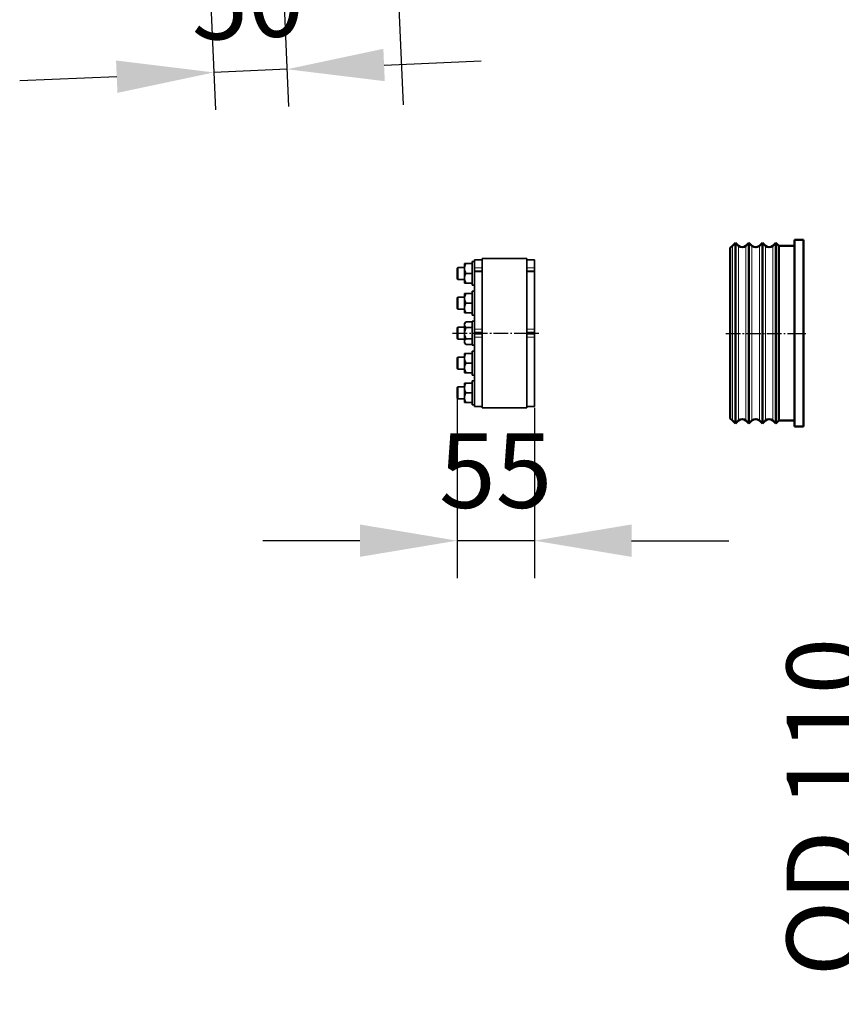
# Model space of a CAD drawing. Units: millimetres. Extents: x -1224 to 3615, y -12173 to -5157.
# Drawn here: x 2205 to 2755, y -6982 to -6323 of the extents above; entities that cross this region are included whole.
import ezdxf

# ---------------------------------------------------------------- set-up
doc = ezdxf.new("R2010")
doc.units = ezdxf.units.MM
doc.linetypes.add('AM_DIN_G_W050', pattern=[13.75, 9.75, -1.5, 1, -1.5])
for name, color, linetype, lineweight in [('AM_0', 7, 'Continuous', 50), ('AM_5', 3, 'Continuous', 25), ('AM_7', 4, 'AM_DIN_G_W050', 25)]:
    doc.layers.add(name, color=color, linetype=linetype, lineweight=lineweight)
doc.styles.get("Standard").update_dxf_attribs({"font": 'arial.ttf'})
doc.dimstyles.new('AM_DIN$0', dxfattribs={"dimtxt": 50, "dimasz": 65, "dimexe": 25, "dimexo": 1, "dimgap": 15, "dimtad": 1, "dimdec": 0, "dimdsep": 46, "dimtxsty": 'STANDARD', "dimcen": 0, "dimclrd": 256, "dimclre": 256, "dimclrt": 2, "dimadec": 0, "dimazin": 2, "dimtp": 0.1, "dimtm": 0.1, "dimtfac": 0.71, "dimtdec": 0, "dimtmove": 0, "dimatfit": 3, "dimfxl": 1, "dimlwd": -1, "dimlwe": -1, "dimarcsym": 0})

# ---------------------------------------------------------------- blocks, each defined once
blk = doc.blocks.new('*D283')
at = {"layer": 'AM_5'}
for p, q in [((2448.33, -6075.56), (2445.49, -6010.62)), ((2543.82, -6136.45), (2426.19, -6141.59)), ((2451.16, -6140.5), (2455.96, -6250.39)), ((2548.62, -6246.34), (2430.99, -6251.48)), ((2458.8, -6315.33), (2461.63, -6380.27))]:
    blk.add_line(p, q, dxfattribs=at)
for points in [[(2459.15, -6075.08), (2437.51, -6076.03), (2451.16, -6140.5)], [(2469.62, -6314.86), (2447.98, -6315.8), (2455.96, -6250.39)]]:
    blk.add_solid(points, dxfattribs=at)
at = {"layer": 'DEFPOINTS', "color": 0}
for p in [(2544.82, -6136.41), (2455.96, -6250.39), (2549.62, -6246.3)]:
    blk.add_point(p, dxfattribs=at)
at = {"layer": 'AM_5', "color": 2, "insert": (2494.39, -6193.66), "char_height": 50, "attachment_point": 5, "rotation": 272.5}
blk.add_mtext('OD 110', dxfattribs=at)
blk = doc.blocks.new('*D286')
at = {"layer": 'AM_5'}
for p, q in [((2790.48, -6412.93), (2790.48, -6347.93)), ((2835.15, -6477.93), (2765.48, -6477.93)), ((2790.48, -6477.93), (2790.48, -6587.93)), ((2835.15, -6587.93), (2765.48, -6587.93)), ((2790.48, -6652.93), (2790.48, -6981.94))]:
    blk.add_line(p, q, dxfattribs=at)
for points in [[(2779.64, -6412.93), (2801.31, -6412.93), (2790.48, -6477.93)], [(2779.64, -6652.93), (2801.31, -6652.93), (2790.48, -6587.93)]]:
    blk.add_solid(points, dxfattribs=at)
at = {"layer": 'DEFPOINTS', "color": 0}
for p in [(2836.15, -6477.93), (2790.48, -6587.93), (2836.15, -6587.93)]:
    blk.add_point(p, dxfattribs=at)
at = {"layer": 'AM_5', "color": 2, "insert": (2749.61, -6849.93), "char_height": 50, "attachment_point": 5, "rotation": 90}
blk.add_mtext('OD 110', dxfattribs=at)
blk = doc.blocks.new('*D291')
at = {"layer": 'AM_5'}
for p, q in [((2330.58, -6259.02), (2336.02, -6383.49)), ((2379.77, -6262.38), (2384.97, -6381.35)), ((2383.88, -6356.37), (2334.93, -6358.51)), ((2448.82, -6353.54), (2513.76, -6350.7)), ((2269.99, -6361.34), (2205.05, -6364.18))]:
    blk.add_line(p, q, dxfattribs=at)
for points in [[(2448.34, -6342.71), (2449.29, -6364.36), (2383.88, -6356.37)], [(2269.51, -6350.52), (2270.46, -6372.17), (2334.93, -6358.51)]]:
    blk.add_solid(points, dxfattribs=at)
at = {"layer": 'DEFPOINTS', "color": 0}
for p in [(2330.54, -6258.02), (2379.73, -6261.38), (2334.93, -6358.51)]:
    blk.add_point(p, dxfattribs=at)
at = {"layer": 'AM_5', "color": 2, "insert": (2357.63, -6316.95), "char_height": 50, "attachment_point": 5, "rotation": 2.5}
blk.add_mtext('50', dxfattribs=at)
blk = doc.blocks.new('*D294')
at = {"layer": 'AM_5'}
for p, q in [((2497.61, -6573.93), (2497.61, -6696.76)), ((2549.41, -6582.93), (2549.41, -6696.76)), ((2432.61, -6671.76), (2367.61, -6671.76)), ((2549.41, -6671.76), (2497.61, -6671.76)), ((2614.41, -6671.76), (2679.41, -6671.76))]:
    blk.add_line(p, q, dxfattribs=at)
for points in [[(2432.61, -6660.93), (2432.61, -6682.59), (2497.61, -6671.76)], [(2614.41, -6660.93), (2614.41, -6682.59), (2549.41, -6671.76)]]:
    blk.add_solid(points, dxfattribs=at)
at = {"layer": 'DEFPOINTS', "color": 0}
for p in [(2497.61, -6572.93), (2549.41, -6581.93), (2497.61, -6671.76)]:
    blk.add_point(p, dxfattribs=at)
at = {"layer": 'AM_5', "color": 2, "insert": (2523.51, -6631.33), "char_height": 50, "attachment_point": 5}
blk.add_mtext('55', dxfattribs=at)

msp = doc.modelspace()

# ---------------------------------------------------------------- linework, layer by layer
at = {"color": 7, "linetype": 'Continuous', "lineweight": 35}
for p, q in [((2680.414, -6475.931), (2681.914, -6474.431)), ((2681.914, -6474.431), (2683.914, -6472.431)), ((2683.914, -6472.431), (2685.914, -6474.431)), ((2683.914, -6538.782), (2683.914, -6472.431)), ((2690.914, -6474.431), (2692.914, -6472.431)), ((2692.914, -6472.431), (2694.914, -6474.431)), ((2692.914, -6538.782), (2692.914, -6472.431)), ((2699.914, -6474.431), (2701.914, -6472.431)), ((2701.914, -6472.431), (2703.914, -6474.431)), ((2701.914, -6538.782), (2701.914, -6472.431)), ((2708.914, -6474.431), (2710.914, -6472.431)), ((2710.914, -6472.431), (2712.914, -6474.431)), ((2710.914, -6538.782), (2710.914, -6472.431)), ((2712.914, -6474.431), (2723.414, -6474.431)), ((2712.914, -6591.431), (2712.914, -6474.431)), ((2723.414, -6470.431), (2729.414, -6470.431)), ((2723.414, -6595.431), (2723.414, -6470.431)), ((2729.414, -6470.431), (2729.414, -6595.431)), ((2680.414, -6476.198), (2680.414, -6475.931)), ((2680.414, -6589.931), (2680.414, -6476.198)), ((2502.614, -6486.431), (2502.614, -6489.448)), ((2503.614, -6486.431), (2507.814, -6486.431)), ((2507.814, -6484.931), (2509.414, -6484.931)), ((2507.814, -6484.931), (2507.814, -6500.931)), ((2509.414, -6483.931), (2514.414, -6483.931)), ((2509.414, -6483.931), (2509.414, -6489.262)), ((2514.414, -6482.931), (2544.414, -6482.931)), ((2514.414, -6482.931), (2514.414, -6582.931)), ((2544.414, -6482.931), (2544.414, -6582.931)), ((2544.414, -6483.931), (2549.414, -6483.931)), ((2549.414, -6483.931), (2549.414, -6489.262)), ((2497.614, -6489.556), (2498.239, -6488.931)), ((2497.614, -6489.556), (2497.614, -6496.306)), ((2498.239, -6488.931), (2502.614, -6488.931)), ((2498.239, -6496.931), (2498.239, -6488.931)), ((2502.614, -6489.448), (2502.614, -6489.914)), ((2502.614, -6489.914), (2502.614, -6495.948)), ((2503.614, -6492.931), (2507.814, -6492.931)), ((2509.414, -6489.262), (2509.414, -6491.524)), ((2509.414, -6491.524), (2514.414, -6491.524)), ((2509.414, -6491.524), (2509.414, -6491.847)), ((2509.414, -6491.847), (2509.414, -6530.325)), ((2544.414, -6491.524), (2549.414, -6491.524)), ((2549.414, -6489.262), (2549.414, -6491.524)), ((2549.414, -6491.524), (2549.414, -6491.847)), ((2549.414, -6491.847), (2549.414, -6530.325)), ((2498.239, -6496.931), (2497.614, -6496.306)), ((2502.614, -6496.931), (2498.239, -6496.931)), ((2502.614, -6495.948), (2502.614, -6496.414)), ((2502.614, -6496.414), (2502.614, -6499.431)), ((2503.614, -6499.431), (2507.814, -6499.431)), ((2509.414, -6500.931), (2507.814, -6500.931)), ((2502.614, -6506.431), (2502.614, -6509.448)), ((2503.614, -6506.431), (2507.814, -6506.431)), ((2507.814, -6504.931), (2509.414, -6504.931)), ((2507.814, -6504.931), (2507.814, -6520.931)), ((2497.614, -6509.556), (2498.239, -6508.931)), ((2497.614, -6509.556), (2497.614, -6516.306)), ((2498.239, -6508.931), (2502.614, -6508.931)), ((2498.239, -6516.931), (2498.239, -6508.931)), ((2502.614, -6509.448), (2502.614, -6509.914)), ((2502.614, -6509.914), (2502.614, -6515.948)), ((2503.614, -6512.931), (2507.814, -6512.931)), ((2498.239, -6516.931), (2497.614, -6516.306)), ((2502.614, -6516.931), (2498.239, -6516.931)), ((2502.614, -6515.948), (2502.614, -6516.414)), ((2502.614, -6516.414), (2502.614, -6519.431)), ((2503.614, -6519.431), (2507.814, -6519.431)), ((2509.414, -6520.931), (2507.814, -6520.931)), ((2502.614, -6526.425), (2503.614, -6525.425)), ((2502.614, -6526.425), (2502.614, -6527.167)), ((2502.614, -6527.167), (2502.614, -6527.436)), ((2502.614, -6527.436), (2502.614, -6532.662)), ((2503.614, -6525.425), (2507.814, -6525.425)), ((2507.814, -6524.931), (2509.414, -6524.931)), ((2507.814, -6524.931), (2507.814, -6540.931)), ((2497.614, -6529.556), (2498.239, -6528.931)), ((2497.614, -6529.556), (2497.614, -6536.306)), ((2498.239, -6528.931), (2502.614, -6528.931)), ((2498.239, -6536.931), (2498.239, -6528.931)), ((2502.614, -6532.662), (2502.614, -6533.2)), ((2502.614, -6533.2), (2502.614, -6538.426)), ((2503.614, -6529.178), (2507.814, -6529.178)), ((2509.414, -6530.325), (2509.414, -6532.431)), ((2509.414, -6532.431), (2514.414, -6532.431)), ((2509.414, -6533.431), (2509.414, -6532.431)), ((2514.414, -6533.431), (2509.414, -6533.431)), ((2509.414, -6533.431), (2509.414, -6535.537)), ((2549.414, -6532.431), (2544.414, -6532.431)), ((2544.414, -6533.431), (2549.414, -6533.431)), ((2549.414, -6530.325), (2549.414, -6532.431)), ((2549.414, -6533.431), (2549.414, -6532.431)), ((2549.414, -6533.431), (2549.414, -6535.537)), ((2498.239, -6536.931), (2497.614, -6536.306)), ((2502.614, -6536.931), (2498.239, -6536.931)), ((2502.614, -6538.426), (2502.614, -6538.694)), ((2502.614, -6538.694), (2502.614, -6539.436)), ((2503.614, -6540.436), (2502.614, -6539.436)), ((2503.614, -6536.684), (2507.814, -6536.684)), ((2503.614, -6540.436), (2507.814, -6540.436)), ((2509.414, -6540.931), (2507.814, -6540.931)), ((2509.414, -6535.537), (2509.414, -6581.931)), ((2549.414, -6535.537), (2549.414, -6581.931)), ((2683.914, -6593.431), (2683.914, -6538.782)), ((2692.914, -6593.431), (2692.914, -6538.782)), ((2701.914, -6593.431), (2701.914, -6538.782)), ((2710.914, -6593.431), (2710.914, -6538.782)), ((2502.614, -6546.431), (2502.614, -6549.448)), ((2503.614, -6546.431), (2507.814, -6546.431)), ((2507.814, -6544.931), (2509.414, -6544.931)), ((2507.814, -6544.931), (2507.814, -6546.003)), ((2507.814, -6546.003), (2507.814, -6560.931)), ((2497.614, -6549.556), (2498.239, -6548.931)), ((2497.614, -6549.556), (2497.614, -6550.008)), ((2497.614, -6550.008), (2497.614, -6556.306)), ((2498.239, -6548.931), (2502.614, -6548.931)), ((2498.239, -6549.467), (2498.239, -6548.931)), ((2498.239, -6556.931), (2498.239, -6549.467)), ((2502.614, -6549.448), (2502.614, -6549.914)), ((2502.614, -6549.914), (2502.614, -6555.948)), ((2503.614, -6552.931), (2507.814, -6552.931)), ((2498.239, -6556.931), (2497.614, -6556.306)), ((2502.614, -6556.931), (2498.239, -6556.931)), ((2502.614, -6555.948), (2502.614, -6556.414)), ((2502.614, -6556.414), (2502.614, -6559.431)), ((2503.614, -6559.431), (2507.814, -6559.431)), ((2502.614, -6566.431), (2502.614, -6569.448)), ((2503.614, -6566.431), (2507.814, -6566.431)), ((2509.414, -6560.931), (2507.814, -6560.931)), ((2507.814, -6564.931), (2509.414, -6564.931)), ((2507.814, -6564.931), (2507.814, -6572.931)), ((2497.614, -6569.556), (2498.239, -6568.931)), ((2497.614, -6569.556), (2497.614, -6572.931)), ((2497.614, -6572.931), (2497.614, -6576.306)), ((2498.239, -6568.931), (2502.614, -6568.931)), ((2498.239, -6572.931), (2498.239, -6568.931)), ((2498.239, -6576.931), (2498.239, -6572.931)), ((2502.614, -6569.448), (2502.614, -6569.914)), ((2502.614, -6569.914), (2502.614, -6575.948)), ((2503.614, -6572.931), (2507.814, -6572.931)), ((2507.814, -6572.931), (2507.814, -6580.931)), ((2498.239, -6576.931), (2497.614, -6576.306)), ((2502.614, -6576.931), (2498.239, -6576.931)), ((2502.614, -6575.948), (2502.614, -6576.414)), ((2502.614, -6576.414), (2502.614, -6579.431)), ((2503.614, -6579.431), (2507.814, -6579.431)), ((2509.414, -6580.931), (2507.814, -6580.931)), ((2514.414, -6581.931), (2509.414, -6581.931)), ((2544.414, -6582.931), (2514.414, -6582.931)), ((2549.414, -6581.931), (2544.414, -6581.931)), ((2681.914, -6591.431), (2680.414, -6589.931)), ((2683.914, -6593.431), (2681.914, -6591.431)), ((2685.914, -6591.431), (2683.914, -6593.431)), ((2692.914, -6593.431), (2690.914, -6591.431)), ((2694.914, -6591.431), (2692.914, -6593.431)), ((2701.914, -6593.431), (2699.914, -6591.431)), ((2703.914, -6591.431), (2701.914, -6593.431)), ((2710.914, -6593.431), (2708.914, -6591.431)), ((2712.914, -6591.431), (2710.914, -6593.431)), ((2723.414, -6591.431), (2712.914, -6591.431)), ((2729.414, -6595.431), (2723.414, -6595.431))]:
    msp.add_line(p, q, dxfattribs=at)
at = {"color": 8, "linetype": 'Continuous', "lineweight": 18}
for p, q in [((2681.914, -6538.588), (2681.914, -6474.431)), ((2681.914, -6538.588), (2681.914, -6474.431)), ((2685.914, -6474.431), (2685.914, -6538.588)), ((2685.914, -6474.431), (2685.914, -6538.588)), ((2690.914, -6538.588), (2690.914, -6474.431)), ((2690.914, -6538.588), (2690.914, -6474.431)), ((2694.914, -6474.431), (2694.914, -6538.588)), ((2694.914, -6474.431), (2694.914, -6538.588)), ((2699.914, -6538.588), (2699.914, -6474.431)), ((2699.914, -6538.588), (2699.914, -6474.431)), ((2703.914, -6474.431), (2703.914, -6538.588)), ((2703.914, -6474.431), (2703.914, -6538.588)), ((2708.914, -6538.588), (2708.914, -6474.431)), ((2708.914, -6538.588), (2708.914, -6474.431)), ((2514.414, -6489.262), (2509.414, -6489.262)), ((2509.414, -6491.847), (2514.414, -6491.847)), ((2544.414, -6489.262), (2549.414, -6489.262)), ((2549.414, -6491.847), (2544.414, -6491.847)), ((2514.414, -6530.325), (2509.414, -6530.325)), ((2544.414, -6530.325), (2549.414, -6530.325)), ((2509.414, -6535.537), (2514.414, -6535.537)), ((2549.414, -6535.537), (2544.414, -6535.537)), ((2681.914, -6591.431), (2681.914, -6538.588)), ((2681.914, -6538.588), (2681.914, -6591.431)), ((2685.914, -6538.588), (2685.914, -6591.431)), ((2685.914, -6538.588), (2685.914, -6591.431)), ((2690.914, -6591.431), (2690.914, -6538.588)), ((2690.914, -6538.588), (2690.914, -6591.431)), ((2694.914, -6538.588), (2694.914, -6591.431)), ((2694.914, -6538.588), (2694.914, -6591.431)), ((2699.914, -6591.431), (2699.914, -6538.588)), ((2699.914, -6538.588), (2699.914, -6591.431)), ((2703.914, -6538.588), (2703.914, -6591.431)), ((2703.914, -6538.588), (2703.914, -6591.431)), ((2708.914, -6591.431), (2708.914, -6538.588)), ((2708.914, -6538.588), (2708.914, -6591.431))]:
    msp.add_line(p, q, dxfattribs=at)
at = {"color": 7, "linetype": 'Continuous', "lineweight": 35}
for centre, start, end in [((2688.414, -6471.931), 225, 315), ((2697.414, -6471.931), 225, 315), ((2706.414, -6471.931), 225, 315), ((2688.414, -6593.931), 45, 135), ((2697.414, -6593.931), 45, 135), ((2706.414, -6593.931), 45, 135)]:
    msp.add_arc(centre, 3.536, start, end, dxfattribs=at)
for points, knots in [([(2502.614, -6489.448), (2502.618, -6489.383), (2502.662, -6488.653), (2502.971, -6487.613), (2503.456, -6486.721), (2503.614, -6486.431)], [0, 0, 0, 0, 0.062209, 0.6947222, 1, 1, 1, 1]), ([(2503.614, -6486.431), (2503.561, -6486.431), (2503.12, -6486.431), (2502.707, -6486.431), (2502.629, -6486.431), (2502.614, -6486.431)], [0, 0, 0, 0, 0.0990071, 0.8273041, 1, 1, 1, 1]), ([(2503.614, -6492.931), (2503.318, -6492.377), (2502.804, -6491.413), (2502.671, -6490.361), (2502.614, -6489.914)], [0, 0, 0, 0, 0.5748352, 1, 1, 1, 1]), ([(2502.614, -6495.948), (2502.618, -6495.883), (2502.662, -6495.153), (2502.971, -6494.113), (2503.456, -6493.221), (2503.614, -6492.931)], [0, 0, 0, 0, 0.062209, 0.6947202, 1, 1, 1, 1]), ([(2503.614, -6499.431), (2503.318, -6498.877), (2502.804, -6497.913), (2502.671, -6496.861), (2502.614, -6496.414)], [0, 0, 0, 0, 0.5748352, 1, 1, 1, 1]), ([(2502.614, -6499.431), (2502.669, -6499.431), (2502.802, -6499.431), (2503.316, -6499.431), (2503.614, -6499.431)], [0, 0, 0, 0, 0.41995412, 1, 1, 1, 1]), ([(2502.614, -6509.448), (2502.669, -6509.006), (2502.802, -6507.954), (2503.316, -6506.99), (2503.614, -6506.431)], [0, 0, 0, 0, 0.4199549, 1, 1, 1, 1]), ([(2503.614, -6506.431), (2503.318, -6506.431), (2502.804, -6506.431), (2502.671, -6506.431), (2502.614, -6506.431)], [0, 0, 0, 0, 0.5748336, 1, 1, 1, 1]), ([(2503.614, -6512.931), (2503.561, -6512.837), (2503.12, -6512.057), (2502.707, -6511.04), (2502.629, -6510.095), (2502.614, -6509.914)], [0, 0, 0, 0, 0.0990032, 0.827302, 1, 1, 1, 1]), ([(2502.614, -6515.948), (2502.618, -6515.883), (2502.662, -6515.153), (2502.971, -6514.113), (2503.456, -6513.221), (2503.614, -6512.931)], [0, 0, 0, 0, 0.0622156, 0.6947177, 1, 1, 1, 1]), ([(2503.614, -6519.431), (2503.318, -6518.877), (2502.804, -6517.914), (2502.671, -6516.861), (2502.614, -6516.414)], [0, 0, 0, 0, 0.5748324, 1, 1, 1, 1]), ([(2502.614, -6519.431), (2502.618, -6519.431), (2502.662, -6519.431), (2502.971, -6519.431), (2503.456, -6519.431), (2503.614, -6519.431)], [0, 0, 0, 0, 0.0622141, 0.694722, 1, 1, 1, 1]), ([(2503.614, -6525.425), (2503.318, -6525.745), (2502.804, -6526.301), (2502.671, -6526.909), (2502.614, -6527.167)], [0, 0, 0, 0, 0.57483121, 1, 1, 1, 1]), ([(2502.614, -6527.436), (2502.618, -6527.474), (2502.662, -6527.895), (2502.971, -6528.496), (2503.456, -6529.011), (2503.614, -6529.178)], [0, 0, 0, 0, 0.0622109, 0.6947228, 1, 1, 1, 1]), ([(2503.614, -6529.178), (2503.561, -6529.286), (2503.12, -6530.187), (2502.707, -6531.361), (2502.629, -6532.453), (2502.614, -6532.662)], [0, 0, 0, 0, 0.0990075, 0.8273034, 1, 1, 1, 1]), ([(2502.614, -6533.2), (2502.669, -6533.71), (2502.802, -6534.925), (2503.316, -6536.038), (2503.614, -6536.684)], [0, 0, 0, 0, 0.4199518, 1, 1, 1, 1]), ([(2503.614, -6536.684), (2503.318, -6537.003), (2502.804, -6537.56), (2502.671, -6538.167), (2502.614, -6538.426)], [0, 0, 0, 0, 0.5748375, 1, 1, 1, 1]), ([(2502.614, -6538.694), (2502.618, -6538.732), (2502.662, -6539.153), (2502.971, -6539.754), (2503.456, -6540.269), (2503.614, -6540.436)], [0, 0, 0, 0, 0.0622106, 0.6947216, 1, 1, 1, 1]), ([(2502.614, -6549.448), (2502.618, -6549.383), (2502.662, -6548.653), (2502.971, -6547.613), (2503.456, -6546.721), (2503.614, -6546.431)], [0, 0, 0, 0, 0.0622152, 0.6947179, 1, 1, 1, 1]), ([(2503.614, -6546.431), (2503.318, -6546.431), (2502.804, -6546.431), (2502.671, -6546.431), (2502.614, -6546.431)], [0, 0, 0, 0, 0.5748336, 1, 1, 1, 1]), ([(2503.614, -6552.931), (2503.318, -6552.377), (2502.804, -6551.413), (2502.671, -6550.361), (2502.614, -6549.914)], [0, 0, 0, 0, 0.5748324, 1, 1, 1, 1]), ([(2502.614, -6555.948), (2502.669, -6555.506), (2502.802, -6554.454), (2503.316, -6553.49), (2503.614, -6552.931)], [0, 0, 0, 0, 0.4199481, 1, 1, 1, 1]), ([(2503.614, -6559.431), (2503.561, -6559.337), (2503.12, -6558.557), (2502.707, -6557.54), (2502.629, -6556.595), (2502.614, -6556.414)], [0, 0, 0, 0, 0.0990115, 0.827309, 1, 1, 1, 1]), ([(2502.614, -6559.431), (2502.618, -6559.431), (2502.662, -6559.431), (2502.971, -6559.431), (2503.456, -6559.431), (2503.614, -6559.431)], [0, 0, 0, 0, 0.0622141, 0.694722, 1, 1, 1, 1]), ([(2502.614, -6569.448), (2502.618, -6569.383), (2502.662, -6568.653), (2502.971, -6567.613), (2503.456, -6566.721), (2503.614, -6566.431)], [0, 0, 0, 0, 0.062216, 0.69472881, 1, 1, 1, 1]), ([(2503.614, -6566.431), (2503.561, -6566.431), (2503.12, -6566.431), (2502.707, -6566.431), (2502.629, -6566.431), (2502.614, -6566.431)], [0, 0, 0, 0, 0.0990071, 0.8273041, 1, 1, 1, 1]), ([(2503.614, -6572.931), (2503.318, -6572.377), (2502.804, -6571.413), (2502.671, -6570.361), (2502.614, -6569.914)], [0, 0, 0, 0, 0.57483798, 1, 1, 1, 1]), ([(2502.614, -6575.948), (2502.618, -6575.883), (2502.662, -6575.153), (2502.971, -6574.113), (2503.456, -6573.221), (2503.614, -6572.931)], [0, 0, 0, 0, 0.06221601, 0.6947269, 1, 1, 1, 1]), ([(2503.614, -6579.431), (2503.318, -6578.877), (2502.804, -6577.913), (2502.671, -6576.861), (2502.614, -6576.414)], [0, 0, 0, 0, 0.57483798, 1, 1, 1, 1]), ([(2502.614, -6579.431), (2502.669, -6579.431), (2502.802, -6579.431), (2503.316, -6579.431), (2503.614, -6579.431)], [0, 0, 0, 0, 0.41995412, 1, 1, 1, 1])]:
    msp.add_open_spline(points, degree=3, knots=knots, dxfattribs=at)
at = {"layer": 'AM_0'}
for p, q in [((2680.414, -6475.931), (2681.914, -6474.431)), ((2681.914, -6474.431), (2683.914, -6472.431)), ((2683.914, -6472.431), (2685.914, -6474.431)), ((2683.914, -6538.782), (2683.914, -6472.431)), ((2690.914, -6474.431), (2692.914, -6472.431)), ((2692.914, -6472.431), (2694.914, -6474.431)), ((2692.914, -6538.782), (2692.914, -6472.431)), ((2699.914, -6474.431), (2701.914, -6472.431)), ((2701.914, -6472.431), (2703.914, -6474.431)), ((2701.914, -6538.782), (2701.914, -6472.431)), ((2708.914, -6474.431), (2710.914, -6472.431)), ((2710.914, -6472.431), (2712.914, -6474.431)), ((2710.914, -6538.782), (2710.914, -6472.431)), ((2712.914, -6474.431), (2723.414, -6474.431)), ((2712.914, -6591.431), (2712.914, -6474.431)), ((2723.414, -6470.431), (2729.414, -6470.431)), ((2723.414, -6595.431), (2723.414, -6470.431)), ((2729.414, -6470.431), (2729.414, -6595.431)), ((2680.414, -6476.198), (2680.414, -6475.931)), ((2680.414, -6589.931), (2680.414, -6476.198)), ((2683.914, -6593.431), (2683.914, -6538.782)), ((2692.914, -6593.431), (2692.914, -6538.782)), ((2701.914, -6593.431), (2701.914, -6538.782)), ((2710.914, -6593.431), (2710.914, -6538.782)), ((2681.914, -6591.431), (2680.414, -6589.931)), ((2683.914, -6593.431), (2681.914, -6591.431)), ((2685.914, -6591.431), (2683.914, -6593.431)), ((2692.914, -6593.431), (2690.914, -6591.431)), ((2694.914, -6591.431), (2692.914, -6593.431)), ((2701.914, -6593.431), (2699.914, -6591.431)), ((2703.914, -6591.431), (2701.914, -6593.431)), ((2710.914, -6593.431), (2708.914, -6591.431)), ((2712.914, -6591.431), (2710.914, -6593.431)), ((2723.414, -6591.431), (2712.914, -6591.431)), ((2729.414, -6595.431), (2723.414, -6595.431))]:
    msp.add_line(p, q, dxfattribs=at)
for centre, start, end in [((2688.414, -6471.931), 225, 315), ((2697.414, -6471.931), 225, 315), ((2706.414, -6471.931), 225, 315), ((2688.414, -6593.931), 45, 135), ((2697.414, -6593.931), 45, 135), ((2706.414, -6593.931), 45, 135)]:
    msp.add_arc(centre, 3.536, start, end, dxfattribs=at)
at = {"layer": 'AM_7'}
for p, q in [((2494.614, -6532.931), (2552.414, -6532.931)), ((2677.414, -6533.065), (2732.414, -6533.065))]:
    msp.add_line(p, q, dxfattribs=at)

# ---------------------------------------------------------------- dimensions: what is measured, and where the dimension line sits
at = {"layer": 'AM_5'}
for base, p1, p2, angle, text, picture, middle, dimtype in [((2455.963, -6250.39), (2544.822, -6136.406), (2549.62, -6246.301), 272.5, 'OD <>', '*D283', (2453.564, -6195.443), 161), ((2334.926, -6358.509), (2379.731, -6261.376), (2330.538, -6258.019), 2.5, '50', '*D291', (2359.402, -6357.44), 160)]:
    dim = msp.add_linear_dim(base=base, p1=p1, p2=p2, angle=angle, text=text, dimstyle='AM_DIN$0', dxfattribs=at)
    dim.commit()
    dim.dimension.update_dxf_attribs({"geometry": picture, "text_midpoint": middle, "dimtype": dimtype})
dim = msp.add_linear_dim(base=(2790.477, -6587.931), p1=(2836.146, -6477.931), p2=(2836.146, -6587.931), angle=90, text='OD <>', dimstyle='AM_DIN$0', override={"dimpost": ''}, dxfattribs=at)
dim.commit()
dim.dimension.update_dxf_attribs({"geometry": '*D286', "text_midpoint": (2749.608, -6849.933)})
dim = msp.add_linear_dim(base=(2497.614, -6671.76), p1=(2549.414, -6581.931), p2=(2497.614, -6572.931), angle=0, text='55', dimstyle='AM_DIN$0', override={"dimpost": ''}, dxfattribs=at)
dim.commit()
dim.dimension.update_dxf_attribs({"geometry": '*D294', "text_midpoint": (2523.514, -6671.76), "dimtype": 160})

doc.saveas('drawing.dxf')
